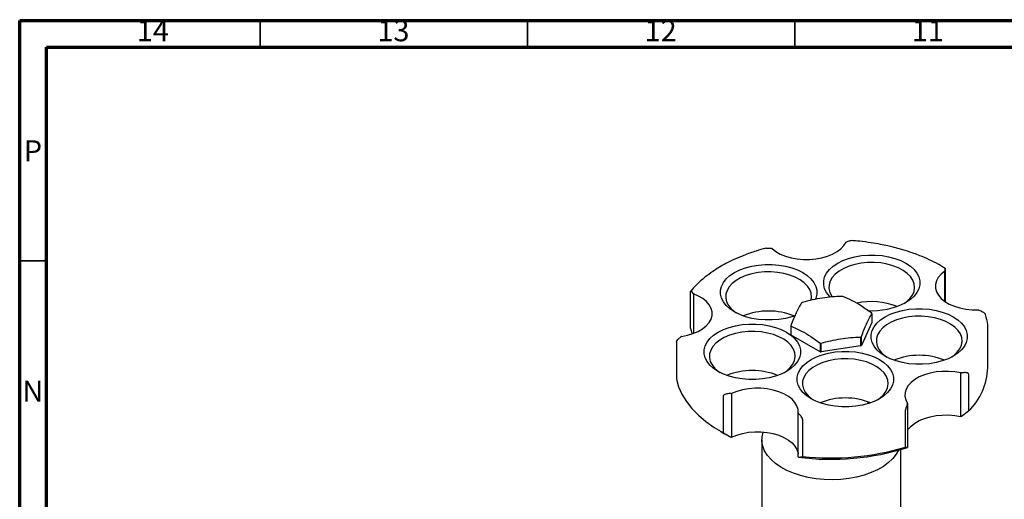
# Model space of a CAD drawing. Units: millimetres. Extents: x 5 to 695, y 5 to 695.
# Drawn here: x 5 to 189, y 605 to 695 of the extents above; entities that cross this region are included whole.
import ezdxf

# ---------------------------------------------------------------- set-up
doc = ezdxf.new("R2010")
doc.units = ezdxf.units.MM
doc.styles.add('SLDTEXTSTYLE0', font='TXT', dxfattribs={"width": 0.75})

msp = doc.modelspace()

# ---------------------------------------------------------------- linework, layer by layer
at = {"color": 7, "linetype": 'Continuous', "lineweight": 70}
for p, q in [((5, 5), (5, 695)), ((5, 695), (695, 695)), ((10, 10), (10, 690)), ((10, 690), (690, 690))]:
    msp.add_line(p, q, dxfattribs=at)
at = {"color": 7, "linetype": 'Continuous', "lineweight": 35}
for p, q in [((50, 690), (50, 695)), ((100, 690), (100, 695)), ((150, 690), (150, 695)), ((10, 650), (5, 650))]:
    msp.add_line(p, q, dxfattribs=at)
at = {"color": 7, "linetype": 'Continuous', "lineweight": 25}
for p, q in [((145.77, 652.27), (145.67, 652.29)), ((159.71, 653.54), (159.6, 653.49)), ((178.14, 648.5), (178.14, 642.35)), ((178.07, 648.03), (178.07, 648.1)), ((178.07, 642.4), (178.07, 648.03)), ((130.51, 637.29), (130.51, 644.23)), ((131.02, 643.89), (131.07, 643.82)), ((131.07, 643.82), (131.07, 636.41)), ((164.45, 640.06), (164.45, 638.43)), ((184.48, 640.77), (184.37, 640.82)), ((149.29, 637.84), (149.29, 636.2)), ((149.34, 636.09), (149.34, 637.73)), ((164.45, 638.43), (162.47, 634.16)), ((128.81, 635.84), (128.75, 635.79)), ((130.51, 637.29), (130.82, 636.34)), ((154.75, 632.97), (149.34, 636.09)), ((162.33, 635.72), (162.33, 634.08)), ((162.47, 634.16), (162.47, 635.8)), ((186.12, 629.97), (186.12, 636.91)), ((127.86, 634.75), (127.86, 627.81)), ((154.75, 634.6), (154.75, 632.97)), ((154.94, 632.94), (154.94, 634.57)), ((162.33, 634.08), (154.94, 632.94)), ((181.08, 628.99), (181.18, 629.01)), ((181.08, 620.83), (181.08, 628.99)), ((182.54, 628.81), (182.54, 621.87)), ((136.67, 617.76), (136.67, 624.7)), ((138.05, 625.15), (138.19, 625.16)), ((138.19, 625.16), (138.19, 616.99)), ((163.77, 623.26), (163.77, 623.58)), ((171.1, 623.23), (171.13, 623.3)), ((171.13, 623.3), (171.13, 615.14)), ((150.64, 621.46), (150.69, 621.4)), ((150.64, 613.29), (150.64, 621.46)), ((170.74, 615.1), (170.74, 622.04)), ((181.18, 620.84), (181.08, 620.83)), ((182.54, 621.87), (181.18, 620.84)), ((151.47, 620.31), (151.47, 613.37)), ((136.19, 618.03), (136.89, 617.62)), ((136.67, 617.76), (138.05, 616.99)), ((138.05, 616.99), (136.89, 617.62)), ((138.19, 616.99), (138.05, 616.99)), ((143.87, 616.5), (143.87, 593.63)), ((169.87, 593.63), (169.87, 614.67)), ((171.1, 615.06), (170.74, 615.1)), ((171.13, 615.14), (171.1, 615.06)), ((150.69, 613.24), (150.64, 613.29)), ((150.69, 613.24), (151.47, 613.37))]:
    msp.add_line(p, q, dxfattribs=at)
at = {"color": 7, "linetype": 'Continuous', "lineweight": 25, "flags": 128}
for points in [[(145.77, 652.27), (146.47, 651.72), (147.31, 651.24), (148.27, 650.85), (149.33, 650.54), (150.45, 650.33), (151.62, 650.23), (152.8, 650.23), (153.96, 650.33), (155.09, 650.54), (156.14, 650.84), (157.1, 651.23), (157.95, 651.71), (158.66, 652.25), (159.22, 652.85), (159.6, 653.49)], [(156.69, 643.18), (156.5, 643.37), (155.96, 644.05), (155.6, 644.76), (155.42, 645.5), (155.42, 646.24), (155.6, 646.98), (155.96, 647.69), (156.5, 648.37), (157.19, 648.99), (158.04, 649.55), (159.01, 650.04), (160.09, 650.44), (161.27, 650.75), (162.5, 650.96), (163.78, 651.07), (165.06, 651.07), (166.34, 650.96), (167.57, 650.75), (168.74, 650.44), (169.83, 650.04), (170.8, 649.55), (171.64, 648.99), (172.34, 648.37), (172.87, 647.69), (173.24, 646.98), (173.42, 646.24), (173.42, 645.5), (173.24, 644.76), (172.87, 644.05), (172.34, 643.37), (171.64, 642.75), (170.8, 642.18), (170.8, 642.18)], [(150.15, 639.78), (149.44, 639.53), (148.27, 639.22), (147.03, 639.01), (145.76, 638.91), (144.47, 638.91), (143.2, 639.01), (141.96, 639.22), (140.79, 639.53), (139.71, 639.93), (138.73, 640.42), (137.89, 640.98), (137.19, 641.61), (136.66, 642.28), (136.3, 643), (136.11, 643.73), (136.11, 644.48), (136.3, 645.21), (136.66, 645.92), (137.19, 646.6), (137.89, 647.23), (138.73, 647.79), (139.71, 648.27), (140.79, 648.68), (141.96, 648.99), (143.2, 649.19), (144.47, 649.3), (145.76, 649.3), (147.03, 649.19), (148.27, 648.99), (149.44, 648.68), (150.52, 648.27), (151.5, 647.79), (152.34, 647.23), (153.04, 646.6), (153.57, 645.92), (153.93, 645.21), (154.12, 644.48), (154.12, 643.73), (153.93, 643), (153.82, 642.74)], [(170.43, 641.98), (170.89, 642.31), (171.54, 642.92), (172.02, 643.57), (172.32, 644.26), (172.44, 644.96), (172.37, 645.67), (172.11, 646.36), (171.68, 647.03), (171.07, 647.64), (170.31, 648.2), (169.41, 648.68), (168.39, 649.08), (167.28, 649.38), (166.1, 649.58), (164.88, 649.68), (163.65, 649.66), (162.44, 649.54), (161.28, 649.31), (160.19, 648.99), (159.2, 648.57), (158.33, 648.07), (157.6, 647.5), (157.03, 646.87), (156.64, 646.19), (156.43, 645.5), (156.41, 644.79), (156.57, 644.08), (156.92, 643.4), (157.05, 643.22)], [(153.05, 642.6), (153.14, 643.2), (153.07, 643.91), (152.81, 644.6), (152.37, 645.26), (151.77, 645.88), (151, 646.43), (150.1, 646.92), (149.08, 647.31), (147.97, 647.62), (146.79, 647.82), (145.58, 647.91), (144.35, 647.9), (143.14, 647.78), (141.97, 647.55), (140.88, 647.22), (139.89, 646.8), (139.02, 646.3), (138.3, 645.73), (137.73, 645.1), (137.34, 644.43), (137.13, 643.73), (137.1, 643.02), (137.27, 642.32), (137.62, 641.64), (138.14, 641), (138.83, 640.41), (139.11, 640.22)], [(178.07, 648.03), (177.39, 647.48), (176.86, 646.87), (176.51, 646.22), (176.33, 645.55), (176.33, 644.86), (176.52, 644.19), (176.88, 643.54), (177.41, 642.94), (178.1, 642.38), (178.92, 641.9), (179.87, 641.49), (180.91, 641.17), (182.03, 640.95), (183.19, 640.83), (184.37, 640.82)], [(128.81, 635.84), (129.93, 636.06), (130.97, 636.37), (131.92, 636.78), (132.75, 637.26), (133.44, 637.81), (133.98, 638.42), (134.34, 639.07), (134.53, 639.74), (134.54, 640.42), (134.37, 641.09), (134.02, 641.74), (133.5, 642.36), (132.82, 642.91), (132, 643.4), (131.07, 643.82)], [(179.67, 632.13), (178.7, 631.64), (177.62, 631.24), (176.45, 630.93), (175.21, 630.72), (173.94, 630.62), (172.65, 630.62), (171.37, 630.72), (170.14, 630.93), (168.97, 631.24), (167.88, 631.64), (166.91, 632.13), (166.07, 632.69), (165.37, 633.32), (164.84, 634), (164.47, 634.71), (164.29, 635.44), (164.29, 636.19), (164.47, 636.92), (164.84, 637.64), (165.37, 638.31), (166.07, 638.94), (166.91, 639.5), (167.88, 639.99), (168.97, 640.39), (170.14, 640.7), (171.37, 640.91), (172.65, 641.01), (173.94, 641.01), (175.21, 640.91), (176.45, 640.7), (177.62, 640.39), (178.7, 639.99), (179.67, 639.5), (180.52, 638.94), (181.21, 638.31), (181.75, 637.64), (182.11, 636.92), (182.29, 636.19), (182.29, 635.44), (182.11, 634.71), (181.75, 634), (181.21, 633.32), (180.52, 632.69), (179.67, 632.13)], [(179.3, 631.93), (179.77, 632.26), (180.41, 632.86), (180.89, 633.52), (181.2, 634.2), (181.32, 634.91), (181.24, 635.62), (180.99, 636.31), (180.55, 636.98), (179.94, 637.59), (179.18, 638.15), (178.28, 638.63), (177.26, 639.03), (176.15, 639.33), (174.97, 639.53), (173.75, 639.62), (172.52, 639.61), (171.31, 639.49), (170.15, 639.26), (169.06, 638.94), (168.07, 638.52), (167.2, 638.01), (166.47, 637.44), (165.91, 636.81), (165.51, 636.14), (165.3, 635.44), (165.28, 634.73), (165.44, 634.03), (165.79, 633.35), (166.32, 632.71), (167, 632.12), (167.28, 631.93)], [(148.44, 629.28), (147.47, 628.79), (146.38, 628.39), (145.21, 628.08), (143.98, 627.87), (142.7, 627.76), (141.41, 627.76), (140.14, 627.87), (138.9, 628.08), (137.73, 628.39), (136.65, 628.79), (135.68, 629.28), (134.83, 629.84), (134.14, 630.46), (133.6, 631.14), (133.24, 631.85), (133.06, 632.59), (133.06, 633.33), (133.24, 634.07), (133.6, 634.78), (134.14, 635.46), (134.83, 636.08), (135.68, 636.64), (136.65, 637.13), (137.73, 637.53), (138.9, 637.84), (140.14, 638.05), (141.41, 638.16), (142.7, 638.16), (143.98, 638.05), (145.21, 637.84), (146.38, 637.53), (147.47, 637.13), (148.44, 636.64), (149.28, 636.08), (149.98, 635.46), (150.51, 634.78), (150.88, 634.07), (151.06, 633.33), (151.06, 632.59), (150.88, 631.85), (150.51, 631.14), (149.98, 630.46), (149.28, 629.84), (148.44, 629.28)], [(148.07, 629.07), (148.53, 629.41), (149.18, 630.01), (149.66, 630.66), (149.96, 631.35), (150.08, 632.05), (150.01, 632.76), (149.75, 633.46), (149.32, 634.12), (148.71, 634.74), (147.95, 635.29), (147.04, 635.77), (146.03, 636.17), (144.92, 636.47), (143.74, 636.67), (142.52, 636.77), (141.29, 636.76), (140.08, 636.63), (138.92, 636.41), (137.83, 636.08), (136.83, 635.66), (135.97, 635.16), (135.24, 634.59), (134.67, 633.96), (134.28, 633.29), (134.07, 632.59), (134.05, 631.88), (134.21, 631.17), (134.56, 630.49), (135.08, 629.85), (135.77, 629.26), (136.05, 629.07)], [(165.85, 624.15), (164.88, 623.67), (163.8, 623.27), (162.63, 622.96), (161.39, 622.75), (160.12, 622.64), (158.83, 622.64), (157.55, 622.75), (156.32, 622.96), (155.15, 623.27), (154.06, 623.67), (153.09, 624.15), (152.25, 624.72), (151.55, 625.34), (151.02, 626.02), (150.65, 626.73), (150.47, 627.47), (150.47, 628.21), (150.65, 628.95), (151.02, 629.66), (151.55, 630.33), (152.25, 630.96), (153.09, 631.52), (154.06, 632.01), (155.15, 632.41), (156.32, 632.72), (157.55, 632.93), (158.83, 633.03), (160.12, 633.03), (161.39, 632.93), (162.63, 632.72), (163.8, 632.41), (164.88, 632.01), (165.85, 631.52), (166.7, 630.96), (167.39, 630.33), (167.93, 629.66), (168.29, 628.95), (168.47, 628.21), (168.47, 627.47), (168.29, 626.73), (167.93, 626.02), (167.39, 625.34), (166.7, 624.72), (165.85, 624.15)], [(165.48, 623.95), (165.95, 624.28), (166.59, 624.89), (167.08, 625.54), (167.38, 626.23), (167.5, 626.93), (167.43, 627.64), (167.17, 628.33), (166.73, 629), (166.12, 629.61), (165.36, 630.17), (164.46, 630.65), (163.44, 631.05), (162.33, 631.35), (161.15, 631.55), (159.93, 631.65), (158.7, 631.63), (157.49, 631.51), (156.33, 631.28), (155.24, 630.96), (154.25, 630.54), (153.38, 630.04), (152.65, 629.46), (152.09, 628.84), (151.69, 628.16), (151.48, 627.46), (151.46, 626.76), (151.62, 626.05), (151.97, 625.37), (152.5, 624.73), (153.18, 624.14), (153.41, 623.98)], [(181.08, 628.99), (179.95, 629.19), (178.78, 629.29), (177.6, 629.29), (176.44, 629.18), (175.32, 628.96), (174.27, 628.65), (173.31, 628.26), (172.48, 627.78), (171.78, 627.23), (171.23, 626.63), (170.85, 625.98), (170.65, 625.31), (170.63, 624.63), (170.79, 623.95), (171.13, 623.3)], [(127.86, 627.81), (128.28, 626.39), (128.91, 625.01), (129.74, 623.65), (130.77, 622.35), (131.99, 621.1), (133.38, 619.91), (134.94, 618.79), (136.67, 617.76)], [(150.64, 621.46), (150.62, 622.14), (150.42, 622.81), (150.05, 623.45), (149.51, 624.06), (148.81, 624.61), (147.98, 625.09), (147.02, 625.49), (145.98, 625.8), (144.86, 626.02), (143.69, 626.13), (142.51, 626.14), (141.35, 626.04), (140.22, 625.84), (139.16, 625.55), (138.19, 625.16)], [(171.13, 618.32), (171.23, 618.46), (171.78, 619.06), (172.48, 619.61), (173.31, 620.09), (174.27, 620.49), (175.32, 620.8), (176.44, 621.01), (177.6, 621.12), (178.78, 621.13), (179.95, 621.03), (181.08, 620.83)], [(138.19, 616.99), (139.16, 617.38), (140.22, 617.68), (141.35, 617.88), (142.51, 617.97), (143.69, 617.96), (144.86, 617.85), (145.98, 617.64), (147.02, 617.32), (147.98, 616.92), (148.81, 616.44), (149.51, 615.89), (150.05, 615.29), (150.42, 614.64), (150.62, 613.97), (150.64, 613.85)], [(169.42, 614.54), (168.99, 613.78), (168.35, 612.97), (167.54, 612.21), (166.59, 611.51), (165.5, 610.88), (164.29, 610.33), (162.98, 609.87), (161.58, 609.5), (160.11, 609.23), (158.6, 609.06), (157.06, 608.99), (155.53, 609.03), (154.01, 609.18), (152.53, 609.42), (151.11, 609.77), (149.77, 610.21), (148.53, 610.74), (147.41, 611.35), (146.42, 612.03), (145.58, 612.78), (144.9, 613.57), (144.38, 614.41), (144.04, 615.28), (143.88, 616.16), (143.91, 617.05), (144.11, 617.93), (144.11, 617.94)]]:
    msp.add_lwpolyline(points, dxfattribs=at)
at = {"color": 7, "linetype": 'Continuous', "lineweight": 25}
for centre, radius, start, end in [((156.96, 630.81), 12.66, 80.7744, 81.6395), ((155.03, 635.76), 7.38, 119.3774, 120.6172), ((164.4, 629.38), 12.97, 68.4246, 102.4528), ((164.51, 654.33), 13.68, 266.4343, 297.3911), ((145.12, 627.89), 12.7, 68.0524, 111.9476), ((161.57, 638.79), 3.15, 23.805, 25.9919), ((152.17, 639.11), 3.15, 203.805, 205.9919), ((152.17, 637.47), 3.15, 203.805, 205.9919), ((158.72, 642.15), 7.38, 299.3774, 300.6172), ((156.78, 647.09), 12.66, 260.7744, 261.6395), ((158.72, 640.51), 7.38, 299.3774, 300.6172), ((156.78, 645.46), 12.66, 260.7744, 261.6395), ((173.29, 619.6), 12.7, 68.0524, 111.9476), ((142.06, 616.75), 12.7, 68.0524, 111.9476), ((174.26, 630.38), 11.87, 314.2468, 358.0348), ((159.47, 611.62), 12.7, 68.0524, 111.9476), ((156.85, 659.37), 46.54, 262.395, 287.8218), ((156.87, 661.46), 48.38, 263.5892, 286.6612)]:
    msp.add_arc(centre, radius, start, end, dxfattribs=at)
for points, knots in [([(144.6, 652.34), (143.99, 652.17), (142.56, 651.79), (140.58, 651.06), (138.71, 650.27), (137.2, 649.52), (135.88, 648.78), (134.55, 647.93), (133.08, 646.84), (131.66, 645.62), (130.91, 644.71), (130.57, 644.3)], [0, 0, 0, 0, 0.101548, 0.233511, 0.34857, 0.446688, 0.527833, 0.622441, 0.740901, 0.884094, 1, 1, 1, 1]), ([(144.6, 652.35), (144.71, 652.37), (145.05, 652.41), (145.42, 652.34), (145.67, 652.29)], [0, 0, 0, 0, 0.32225, 1, 1, 1, 1]), ([(159.71, 653.54), (159.91, 653.63), (160.2, 653.76), (160.47, 653.78), (160.55, 653.78)], [0, 0, 0, 0, 0.699375, 1, 1, 1, 1]), ([(178.12, 648.58), (177.74, 648.82), (176.81, 649.4), (175.22, 650.18), (173.28, 651.02), (171.33, 651.72), (169.63, 652.23), (168.38, 652.56), (167.29, 652.82), (165.92, 653.1), (164.19, 653.4), (162.36, 653.64), (161.1, 653.73), (160.55, 653.77)], [0, 0, 0, 0, 0.083136, 0.203516, 0.309806, 0.44284, 0.544288, 0.594433, 0.648177, 0.720109, 0.810221, 0.918501, 1, 1, 1, 1]), ([(178.14, 648.5), (178.14, 648.51), (178.14, 648.54), (178.14, 648.57), (178.13, 648.61), (178.13, 648.59), (178.1, 648.45), (178.08, 648.24), (178.07, 648.1)], [0, 0, 0, 0, 0.028428, 0.058083, 0.126376, 0.252022, 0.50186, 1, 1, 1, 1]), ([(131.02, 643.89), (130.92, 644.02), (130.78, 644.21), (130.62, 644.33), (130.55, 644.34), (130.52, 644.3), (130.51, 644.26), (130.51, 644.24), (130.51, 644.23)], [0, 0, 0, 0, 0.4982439, 0.7487837, 0.8741901, 0.941856, 0.9714773, 1, 1, 1, 1]), ([(158.8, 643.33), (158.2, 643.31), (156.99, 643.27), (155.14, 643.01), (153.27, 642.7), (152.03, 642.35), (151.41, 642.18)], [0, 0, 0, 0, 0.2464489, 0.4931411, 0.7467021, 1, 1, 1, 1]), ([(164.4, 640.17), (163.76, 640.64), (162.54, 641.51), (160.73, 642.55), (159.57, 643.05), (158.99, 643.3)], [0, 0, 0, 0, 0.357402, 0.677169, 1, 1, 1, 1]), ([(151.27, 642.1), (151.11, 641.83), (150.78, 641.28), (150.29, 640.24), (149.79, 639.14), (149.45, 638.27), (149.29, 637.84)], [0, 0, 0, 0, 0.2464489, 0.4931411, 0.7467021, 1, 1, 1, 1]), ([(162.47, 635.8), (162.64, 636.22), (162.96, 637.06), (163.45, 638.16), (163.95, 639.21), (164.29, 639.78), (164.45, 640.06)], [0, 0, 0, 0, 0.246449, 0.493141, 0.746702, 1, 1, 1, 1]), ([(184.48, 640.77), (184.7, 640.68), (185.03, 640.54), (185.4, 640.29), (185.56, 640.13), (185.63, 640.03), (185.65, 639.97), (185.65, 639.94), (185.65, 639.93)], [0, 0, 0, 0, 0.498244, 0.748784, 0.87419, 0.941856, 0.971477, 1, 1, 1, 1]), ([(185.65, 639.93), (185.82, 639.3), (186.1, 638.3), (186.08, 637.28), (186.08, 636.91)], [0, 0, 0, 0, 0.629886, 1, 1, 1, 1]), ([(149.34, 637.73), (149.98, 637.45), (151.2, 636.92), (153.02, 635.86), (154.17, 635.02), (154.75, 634.6)], [0, 0, 0, 0, 0.357402, 0.677169, 1, 1, 1, 1]), ([(127.86, 634.75), (127.86, 634.76), (127.86, 634.79), (127.88, 634.85), (127.93, 634.96), (128.05, 635.15), (128.33, 635.47), (128.58, 635.66), (128.75, 635.79)], [0, 0, 0, 0, 0.028428, 0.058083, 0.126376, 0.252022, 0.50186, 1, 1, 1, 1]), ([(154.94, 634.57), (155.54, 634.74), (156.75, 635.07), (158.6, 635.39), (160.47, 635.65), (161.71, 635.69), (162.33, 635.72)], [0, 0, 0, 0, 0.246449, 0.493141, 0.746702, 1, 1, 1, 1]), ([(182.54, 628.81), (182.54, 628.83), (182.54, 628.85), (182.51, 628.9), (182.44, 628.96), (182.25, 629.03), (181.82, 629.08), (181.43, 629.04), (181.18, 629.01)], [0, 0, 0, 0, 0.028428, 0.058083, 0.1263763, 0.2520217, 0.5018599, 1, 1, 1, 1]), ([(138.05, 625.15), (137.79, 625.13), (137.4, 625.11), (136.96, 624.98), (136.77, 624.87), (136.69, 624.79), (136.67, 624.74), (136.67, 624.71), (136.67, 624.7)], [0, 0, 0, 0, 0.498244, 0.748784, 0.87419, 0.941856, 0.971477, 1, 1, 1, 1]), ([(171.1, 623.23), (171.03, 623.07), (170.93, 622.84), (170.82, 622.48), (170.77, 622.26), (170.75, 622.15), (170.74, 622.08), (170.74, 622.06), (170.74, 622.04)], [0, 0, 0, 0, 0.498244, 0.748784, 0.87419, 0.941856, 0.971477, 1, 1, 1, 1]), ([(151.47, 620.31), (151.47, 620.33), (151.47, 620.35), (151.45, 620.42), (151.41, 620.53), (151.3, 620.73), (151.06, 621.06), (150.84, 621.27), (150.69, 621.4)], [0, 0, 0, 0, 0.028428, 0.058083, 0.126376, 0.252022, 0.50186, 1, 1, 1, 1])]:
    msp.add_open_spline(points, degree=3, knots=knots, dxfattribs=at)

# ---------------------------------------------------------------- texts
at = {"color": 7, "linetype": 'Continuous', "lineweight": 0, "attachment_point": 2, "style": 'SLDTEXTSTYLE0'}
for s, insert, char_height in [('14', (29.92, 695.06), 3.969), ('13', (74.92, 695.06), 3.969), ('12', (124.92, 695.06), 3.969), ('11', (174.92, 695.06), 3.969), ('P', (7.48, 672.56), 3.97), ('N', (7.46, 627.56), 3.97)]:
    msp.add_mtext(s, dxfattribs=dict(at, insert=insert, char_height=char_height))

doc.saveas('drawing.dxf')
